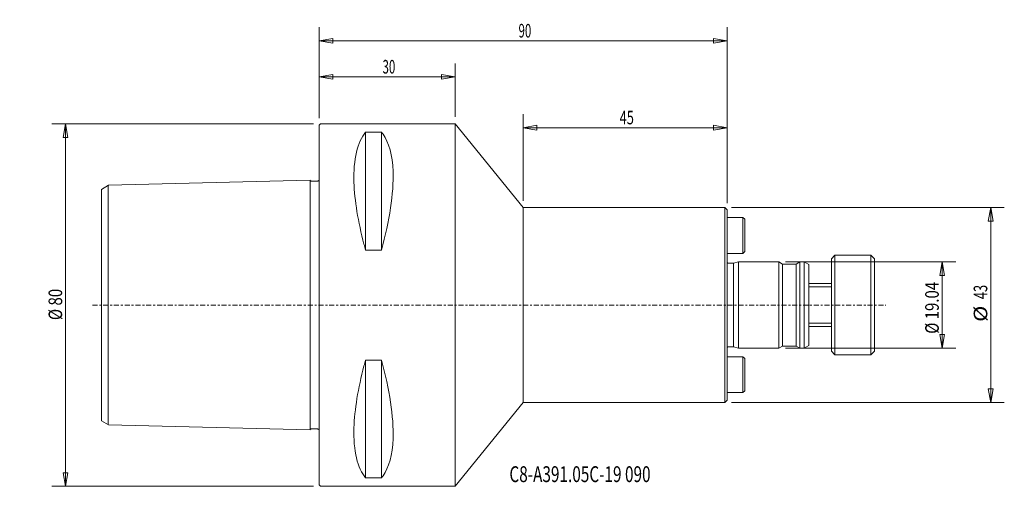
# Model space of a CAD drawing. Units: millimetres. Extents: x -66 to 151, y -40 to 63.
import ezdxf

# ---------------------------------------------------------------- set-up
doc = ezdxf.new("R2010")
doc.units = ezdxf.units.MM
doc.linetypes.add('CENTER', pattern=[47.5, 22, -8.5, 8.5, -8.5])
doc.layers.get('0').update_dxf_attribs({"linetype": 'CONTINUOUS'})
for name, color, linetype in [('1', 4, 'CONTINUOUS'), ('2', 7, 'CONTINUOUS'), ('SK1', 4, 'CONTINUOUS'), ('SK2', 7, 'CONTINUOUS'), ('SK4', 2, 'CENTER'), ('SK6', 5, 'CONTINUOUS')]:
    doc.layers.add(name, color=color, linetype=linetype)
doc.styles.add('iso_b_vert', font='simplex.shx')
doc.dimstyles.get("Standard").update_dxf_attribs({"dimtxt": 0.18, "dimasz": 0.18, "dimexe": 0.18, "dimexo": 0.0625, "dimgap": 0.09, "dimtad": 1, "dimzin": 0, "dimdsep": 52, "dimtxsty": 'Standard', "dimcen": 0.09, "dimadec": 0, "dimazin": 0, "dimtfac": 1, "dimtdec": 4, "dimtofl": 0, "dimtmove": 0, "dimatfit": 3, "dimfxl": 1, "dimtolj": 1, "dimtzin": 0, "dimarcsym": 0})

# ---------------------------------------------------------------- blocks, each defined once
blk = doc.blocks.new('DimnDraft3D1')
at = {"layer": '2', "lineweight": 13}
for p, q in [((0, 41.2), (0, 61.279414)), ((90, 22.5), (90, 61.279414)), ((0, 58.279414), (2.999998, 58.808395)), ((2.999998, 58.808395), (3.000002, 57.750433)), ((90, 58.279414), (86.999998, 58.808395)), ((87.000002, 57.750433), (86.999998, 58.808395)), ((0, 58.279414), (90, 58.279414)), ((0, 58.279414), (3.000002, 57.750433)), ((90, 58.279414), (87.000002, 57.750433))]:
    blk.add_line(p, q, dxfattribs=at)
at = {"layer": '2', "lineweight": 18, "insert": (43.997368, 59.029414), "char_height": 3, "attachment_point": 7, "line_spacing_factor": 1.084337, "style": 'iso_b_vert'}
blk.add_mtext('\\W0.6170;90', dxfattribs=at)
blk = doc.blocks.new('_CLOSED')
at = {"lineweight": -2}
for p, q in [((-1, 0.166667), (0, 0)), ((-1, 0.166667), (-1, -0.166667)), ((0, 0), (-1, -0.166667)), ((0, 0), (-1, 0))]:
    blk.add_line(p, q, dxfattribs=at)
blk = doc.blocks.new('DimnDraft3D2')
at = {"layer": 'SK2', "lineweight": 13}
for p, q in [((102.885936, 9.52), (140.449807, 9.52)), ((137.449807, 9.52), (136.920826, 6.519998)), ((137.449807, -9.52), (137.449807, 9.52)), ((137.449807, 9.52), (137.978787, 6.520002)), ((137.978787, 6.520002), (136.920826, 6.519998)), ((136.920826, -6.520002), (137.978787, -6.519998)), ((137.449807, -9.52), (136.920826, -6.520002)), ((137.449807, -9.52), (137.978787, -6.519998)), ((102.885936, -9.52), (140.449807, -9.52))]:
    blk.add_line(p, q, dxfattribs=at)
at = {"layer": 'SK2', "lineweight": 18, "insert": (136.699807, -6.339621), "char_height": 3, "attachment_point": 7, "rotation": 90, "line_spacing_factor": 1.084337, "style": 'iso_b_vert'}
blk.add_mtext('\\W0.8075;%%c 19.04', dxfattribs=at)
blk = doc.blocks.new('DimnDraft3D3')
at = {"layer": 'SK2', "lineweight": 13}
for p, q in [((91, 21.5), (151.149828, 21.5)), ((148.149828, 21.5), (147.620847, 18.499998)), ((148.149828, 21.5), (148.149828, -21.5)), ((148.149828, 21.5), (148.678809, 18.500002)), ((148.678809, 18.500002), (147.620847, 18.499998)), ((147.620847, -18.500002), (148.678809, -18.499998)), ((148.149828, -21.5), (147.620847, -18.500002)), ((148.149828, -21.5), (148.678809, -18.499998)), ((91, -21.5), (151.149828, -21.5))]:
    blk.add_line(p, q, dxfattribs=at)
at = {"layer": 'SK2', "lineweight": 18, "char_height": 3, "attachment_point": 7, "rotation": 90, "line_spacing_factor": 1.084337, "style": 'iso_b_vert'}
for s, insert in [('\\W0.6920;43', (147.399828, 1.306579)), ('\\W1.1719;%%c', (147.399828, -3.706579))]:
    blk.add_mtext(s, dxfattribs=dict(at, insert=insert))
blk = doc.blocks.new('DimnDraft3D4')
at = {"layer": 'SK2', "lineweight": 13}
for p, q in [((45, 23), (45, 42.125708)), ((90, 22.5), (90, 42.125708)), ((45, 39.125708), (47.999998, 39.654689)), ((90, 39.125708), (45, 39.125708)), ((45, 39.125708), (48.000002, 38.596727)), ((47.999998, 39.654689), (48.000002, 38.596727)), ((90, 39.125708), (86.999998, 39.654689)), ((87.000002, 38.596727), (86.999998, 39.654689)), ((90, 39.125708), (87.000002, 38.596727))]:
    blk.add_line(p, q, dxfattribs=at)
at = {"layer": 'SK2', "lineweight": 18, "insert": (66.3, 39.875708), "char_height": 3, "attachment_point": 7, "line_spacing_factor": 1.084337, "style": 'iso_b_vert'}
blk.add_mtext('\\W0.6920;45', dxfattribs=at)
blk = doc.blocks.new('DimnDraft3D5')
at = {"layer": 'SK2', "lineweight": 13}
for p, q in [((0, 41.2), (0, 53.334125)), ((30, 41.5), (30, 53.334125)), ((0, 50.334125), (2.999998, 50.863106)), ((0, 50.334125), (30, 50.334125)), ((0, 50.334125), (3.000002, 49.805144)), ((2.999998, 50.863106), (3.000002, 49.805144)), ((30, 50.334125), (26.999998, 50.863106)), ((27.000002, 49.805144), (26.999998, 50.863106)), ((30, 50.334125), (27.000002, 49.805144))]:
    blk.add_line(p, q, dxfattribs=at)
at = {"layer": 'SK2', "lineweight": 13, "insert": (13.997368, 51.084125), "char_height": 3, "attachment_point": 7, "line_spacing_factor": 1.084337, "style": 'iso_b_vert'}
blk.add_mtext('\\W0.6170;30', dxfattribs=at)
blk = doc.blocks.new('DimnDraft3D6')
at = {"layer": 'SK2', "lineweight": 13}
for p, q in [((-1.2, 40), (-58.926529, 40)), ((-55.926529, 40), (-56.45551, 36.999998)), ((-55.926529, -40), (-55.926529, 40)), ((-55.926529, 40), (-55.397548, 37.000002)), ((-55.397548, 37.000002), (-56.45551, 36.999998)), ((-56.45551, -37.000002), (-55.397548, -36.999998)), ((-55.926529, -40), (-56.45551, -37.000002)), ((-55.926529, -40), (-55.397548, -36.999998)), ((-1.2, -40), (-58.926529, -40))]:
    blk.add_line(p, q, dxfattribs=at)
at = {"layer": 'SK2', "lineweight": 18, "insert": (-56.676529, -3.323684), "char_height": 3, "attachment_point": 7, "rotation": 90, "line_spacing_factor": 1.084337, "style": 'iso_b_vert'}
blk.add_mtext('\\W0.8132;%%c 80', dxfattribs=at)

msp = doc.modelspace()

# ---------------------------------------------------------------- linework, layer by layer
at = {"layer": '1', "lineweight": 18}
for p, q in [((0.3, 40), (0, 39.7)), ((0, 39.7), (0, -39.7)), ((30, 40), (0.3, 40)), ((30, 40), (45, 21.5)), ((30, 40), (30, -40)), ((10.25, 38.12), (10.25, 12.13)), ((13.75, 38.12), (10.25, 38.12)), ((13.75, 12.13), (13.75, 38.12)), ((45, -21.5), (45, 21.5)), ((89.5, 21.5), (45, 21.5)), ((89.5, 21.5), (90, 21)), ((90, 21), (90, 0)), ((13.75, 12.13), (10.25, 12.13)), ((90, -21), (90, 0)), ((10.25, -38.12), (10.25, -12.13)), ((13.75, -12.13), (10.25, -12.13)), ((13.75, -12.13), (13.75, -38.12)), ((45, -21.5), (30, -40)), ((89.5, -21.5), (45, -21.5)), ((89.5, -21.5), (90, -21)), ((10.25, -38.12), (13.75, -38.12)), ((0.3, -40), (0, -39.7)), ((30, -40), (0.3, -40))]:
    msp.add_line(p, q, dxfattribs=at)
at = {"layer": '1', "lineweight": 13}
msp.add_line((89.5, -21.5), (89.5, 21.5), dxfattribs=at)
at = {"layer": '1', "lineweight": 18}
for points in [[(10.25, 38.12), (8.48, 36.09), (7.52, 32.15), (7.82, 23.13), (8.61, 18.34), (10.01, 13), (10.13, 12.57), (10.25, 12.13)], [(13.75, 12.13), (15.52, 18.48), (16.48, 24.77), (16.18, 33.07), (15.39, 35.93), (13.99, 37.83), (13.87, 37.98), (13.75, 38.12)], [(10.25, -38.12), (8.48, -36.09), (7.52, -32.15), (7.82, -23.13), (8.61, -18.34), (10.01, -13), (10.13, -12.57), (10.25, -12.13)], [(13.75, -12.13), (15.52, -18.48), (16.48, -24.77), (16.18, -33.07), (15.39, -35.93), (13.99, -37.83), (13.87, -37.98), (13.75, -38.12)]]:
    msp.add_open_spline(points, degree=3, knots=[0, 0, 0, 0, 0.541589, 0.541589, 0.962936, 0.962936, 1, 1, 1, 1], dxfattribs=at)
at = {"layer": 'SK1', "lineweight": 18}
for p, q in [((-48, 25.52), (-46.46, 26.42)), ((-46.5, -26.39), (-46.5, 26.39)), ((-2, 27.53), (-46.46, 26.42)), ((-2, -27.53), (-2, 27.52)), ((-48, -25.52), (-48, 25.52)), ((90, 19.32), (93.5, 19.32)), ((93.9, 18.93), (93.5, 19.32)), ((93.5, 11.4), (93.5, 19.32)), ((93.9, 18.93), (93.9, 11.8)), ((90, 11.4), (93.5, 11.4)), ((93.9, 11.8), (93.5, 11.4)), ((113.8, 11), (113, 10.2)), ((113.8, 11), (121.7, 11)), ((113.8, -11), (113.8, 11)), ((121.7, 11), (122.5, 10.2)), ((121.7, -11), (121.7, 11)), ((90.4, 9.22), (91.38, 9.22)), ((91.38, 9.22), (92.5, 9.52)), ((91.38, 9.22), (91.38, -9.22)), ((92.5, 9.52), (92.5, -9.52)), ((92.5, 9.52), (101.39, 9.52)), ((101.39, 9.52), (102.2, 9.05)), ((101.39, -9.52), (101.39, 9.52)), ((102.2, -9.05), (102.2, 9.05)), ((102.2, 9.05), (105.2, 9.05)), ((105.2, 9.05), (106.01, 9.52)), ((105.2, -9.05), (105.2, 9.05)), ((107, 9.52), (106.01, 9.52)), ((106.01, -9.52), (106.01, 9.52)), ((107, 9.52), (108, 8.94)), ((107, -9.52), (107, 9.52)), ((108, -8.94), (108, 8.94)), ((113, -10.2), (113, 10.2)), ((122.5, -10.2), (122.5, 10.2)), ((108, 4.76), (113, 4.76)), ((108, -4.76), (113, -4.76)), ((90.4, -9.22), (91.38, -9.22)), ((91.38, -9.22), (92.5, -9.52)), ((92.5, -9.52), (101.39, -9.52)), ((101.39, -9.52), (102.2, -9.05)), ((102.2, -9.05), (105.2, -9.05)), ((105.2, -9.05), (106.01, -9.52)), ((107, -9.53), (106.01, -9.53)), ((107, -9.52), (108, -8.94)), ((113.8, -11), (113, -10.2)), ((121.7, -11), (122.5, -10.2)), ((90, -11.4), (93.5, -11.4)), ((93.5, -11.4), (93.5, -19.32)), ((93.9, -11.8), (93.5, -11.4)), ((93.9, -18.93), (93.9, -11.8)), ((113.8, -11), (121.7, -11)), ((90, -19.32), (93.5, -19.32)), ((93.9, -18.93), (93.5, -19.32)), ((-48, -25.52), (-46.46, -26.42)), ((-2, -27.53), (-46.46, -26.42))]:
    msp.add_line(p, q, dxfattribs=at)
at = {"layer": 'SK1', "lineweight": 13}
for p, q in [((108, 4), (113, 4)), ((108, -4), (113, -4))]:
    msp.add_line(p, q, dxfattribs=at)
at = {"layer": 'SK1', "lineweight": 18}
msp.add_arc((90.4, 9.82), 0.6, 228.8163, 270, dxfattribs=at)
at = {"layer": 'SK1', "lineweight": 18, "extrusion": (0, 0, -1)}
msp.add_arc((-90.4, -9.82), 0.6, 48.8163, 90, dxfattribs=at)
at = {"layer": 'SK1', "lineweight": 18}
for points in [[(-2, 27.53), (-1.98, 27.48), (-1.93, 27.4), (-1.77, 27.33), (-1.57, 27.35), (-1.34, 27.34), (-1.06, 27.34), (-0.74, 27.35), (-0.43, 27.33), (-0.21, 27.38), (-0.07, 27.42), (-0.01, 27.49), (0, 27.53), (0, 27.58)], [(-2, -27.53), (-1.98, -27.48), (-1.93, -27.4), (-1.77, -27.33), (-1.57, -27.35), (-1.34, -27.34), (-1.06, -27.34), (-0.74, -27.35), (-0.43, -27.33), (-0.21, -27.38), (-0.07, -27.42), (-0.01, -27.49), (0, -27.53), (0, -27.58)]]:
    msp.add_open_spline(points, degree=3, knots=[0, 0, 0, 0, 0.056956, 0.136222, 0.224845, 0.331192, 0.455264, 0.614785, 0.774306, 0.864684, 0.94395, 0.94395, 1, 1, 1, 1], dxfattribs=at)
at = {"layer": 'SK4', "lineweight": 13, "ltscale": 0.05}
msp.add_line((-50, 0), (125, 0), dxfattribs=at)

# ---------------------------------------------------------------- texts
at = {"layer": 'SK6', "lineweight": 18, "insert": (41.98, -39.07), "char_height": 3.5, "attachment_point": 7, "line_spacing_factor": 1.084337, "style": 'iso_b_vert'}
msp.add_mtext('\\W0.7100;C8-A391.05C-19 090', dxfattribs=at)

# ---------------------------------------------------------------- dimensions: what is measured, and where the dimension line sits
at = {"layer": '2', "lineweight": 13}
dim = msp.add_linear_dim(base=(90, 58.28), p1=(0, 41.2), p2=(90, 22.5), dimstyle='Standard', override={"dimtxt": 3, "dimasz": 3, "dimexe": 3, "dimexo": 1.5, "dimgap": 1.5, "dimtad": 1, "dimtih": 0, "dimdec": 0, "dimpost": '<>', "dimtxsty": 'iso_b_vert', "dimblk1": 'CLOSED', "dimblk2": 'CLOSED', "dimsah": 1, "dimclrd": 7, "dimclre": 7, "dimclrt": 7, "dimtdec": 2, "dimtmove": 0}, dxfattribs=at)
dim.commit()
dim.dimension.update_dxf_attribs({"geometry": 'DimnDraft3D1', "text_midpoint": (43.25, 58.28)})
at = {"layer": 'SK2', "lineweight": 13}
for base, p1, p2, picture, middle in [((30, 50.33), (0, 41.2), (30, 41.5), 'DimnDraft3D5', (13.25, 50.33)), ((45, 39.13), (90, 22.5), (45, 23), 'DimnDraft3D4', (65.55, 39.13))]:
    dim = msp.add_linear_dim(base=base, p1=p1, p2=p2, dimstyle='Standard', override={"dimtxt": 3, "dimasz": 3, "dimexe": 3, "dimexo": 1.5, "dimgap": 1.5, "dimtad": 1, "dimtih": 0, "dimdec": 0, "dimpost": '<>', "dimtxsty": 'iso_b_vert', "dimblk1": 'CLOSED', "dimblk2": 'CLOSED', "dimsah": 1, "dimclrd": 7, "dimclre": 7, "dimclrt": 7, "dimtdec": 2, "dimtmove": 0}, dxfattribs=at)
    dim.commit()
    dim.dimension.update_dxf_attribs({"geometry": picture, "text_midpoint": middle})
for base, p1, p2, picture, middle in [((-55.93, 40), (-1.2, -40), (-1.2, 40), 'DimnDraft3D6', (-55.93, -4.07)), ((137.45, 9.52), (102.89, -9.52), (102.89, 9.52), 'DimnDraft3D2', (137.45, -7.09))]:
    dim = msp.add_linear_dim(base=base, p1=p1, p2=p2, angle=90, dimstyle='Standard', override={"dimtxt": 3, "dimasz": 3, "dimexe": 3, "dimexo": 1.5, "dimgap": 1.5, "dimtad": 1, "dimtih": 0, "dimtoh": 0, "dimdec": 0, "dimpost": '<>', "dimtxsty": 'iso_b_vert', "dimblk1": 'CLOSED', "dimblk2": 'CLOSED', "dimsah": 1, "dimclrd": 7, "dimclre": 7, "dimclrt": 7, "dimtdec": 2, "dimtmove": 0}, dxfattribs=at)
    dim.commit()
    dim.dimension.update_dxf_attribs({"geometry": picture, "text_midpoint": middle})
dim = msp.add_aligned_dim(p1=(91, 21.5), p2=(91, -21.5), distance=60.15, dimstyle='Standard', override={"dimtxt": 3, "dimasz": 3, "dimexe": 3, "dimexo": 1.5, "dimgap": 1.5, "dimtad": 1, "dimtih": 0, "dimtoh": 0, "dimdec": 0, "dimpost": '<>', "dimtxsty": 'iso_b_vert', "dimblk1": 'CLOSED', "dimblk2": 'CLOSED', "dimsah": 1, "dimclrd": 7, "dimclre": 7, "dimclrt": 7, "dimtdec": 2, "dimtmove": 0}, dxfattribs=at)
dim.commit()
dim.dimension.update_dxf_attribs({"geometry": 'DimnDraft3D3', "text_midpoint": (146.65, 0.56)})

doc.saveas('drawing.dxf')
